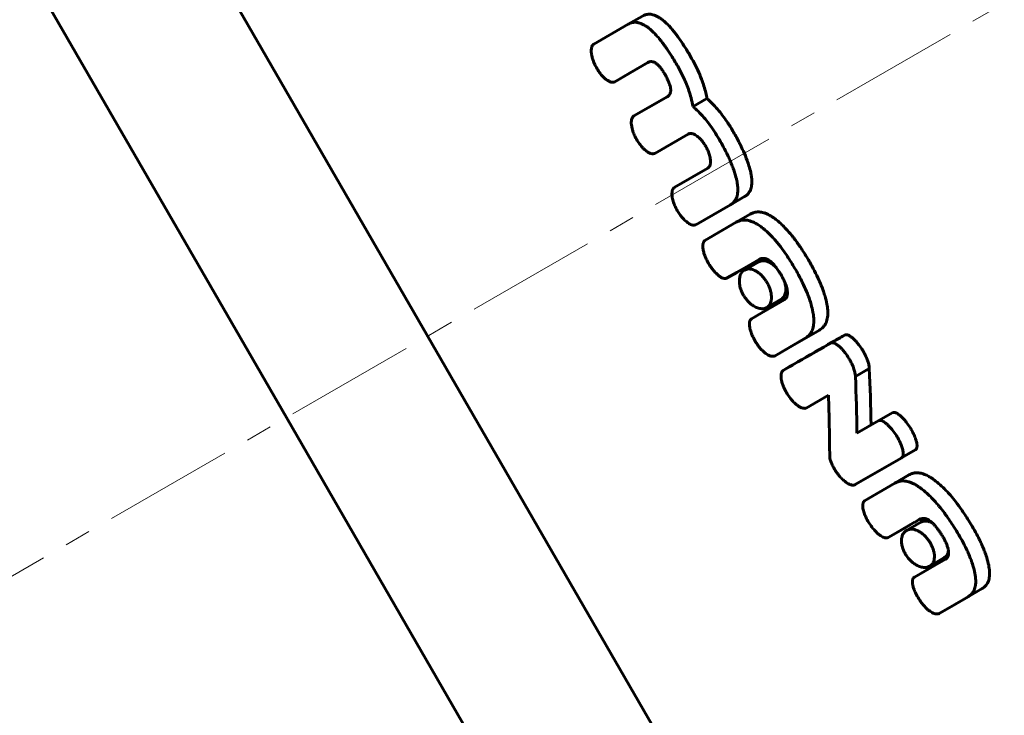
# Model space of a CAD drawing. Units: millimetres. Extents: x -7207 to 8805, y -6759 to 3846.
# Drawn here: x 1209 to 1265, y 690 to 729 of the extents above; entities that cross this region are included whole.
import ezdxf

# ---------------------------------------------------------------- set-up
doc = ezdxf.new("R2010")
doc.units = ezdxf.units.MM
doc.linetypes.add('K5LT_AXLED', pattern=[12, 7.5, -1.5, 1.5, -1.5])
doc.linetypes.add('K5LT_BASIC', pattern=[0])

msp = doc.modelspace()

# ---------------------------------------------------------------- linework, layer by layer
at = {"color": 30, "linetype": 'K5LT_AXLED', "lineweight": 18}
msp.add_line((1958.228, 1130.632), (279.955, 161.639), dxfattribs=at)
at = {"color": 150, "linetype": 'K5LT_BASIC', "lineweight": 60}
for p, q in [((1085.159, 946.976), (1223.913, 706.657)), ((1253.235, 674.561), (1210.777, 748.098)), ((1243.501, 729.203), (1241.519, 728.058)), ((1244.312, 729.671), (1243.501, 729.203)), ((1242.728, 725.906), (1244.624, 727.004)), ((1244.657, 727.022), (1243.571, 726.393)), ((1243.571, 726.393), (1242.728, 725.906)), ((1243.571, 726.393), (1242.728, 725.906)), ((1243.571, 726.393), (1243.571, 726.393)), ((1245.727, 725.038), (1243.826, 723.945)), ((1244.67, 724.432), (1245.761, 725.06)), ((1245.728, 725.038), (1245.728, 725.038)), ((1248.013, 724.943), (1247.213, 724.481)), ((1244.669, 724.432), (1243.826, 723.945)), ((1244.67, 724.432), (1243.826, 723.945)), ((1244.67, 724.432), (1244.669, 724.432)), ((1245.016, 721.797), (1246.936, 722.905)), ((1248.058, 720.949), (1246.138, 719.837)), ((1250.169, 719.321), (1249.356, 718.852)), ((1247.366, 717.708), (1249.354, 718.85)), ((1249.354, 718.85), (1249.356, 718.852)), ((1250.496, 718.319), (1249.68, 717.848)), ((1250.494, 718.318), (1249.68, 717.848)), ((1249.679, 717.848), (1247.897, 716.815)), ((1249.68, 717.848), (1249.679, 717.848)), ((1249.716, 714.972), (1250.999, 715.713)), ((1250.015, 715.144), (1249.171, 714.657)), ((1250.551, 715.454), (1249.716, 714.972)), ((1250.015, 715.144), (1250.551, 715.454)), ((1250.986, 715.587), (1250.158, 715.108)), ((1249.171, 714.657), (1249.716, 714.972)), ((1252.268, 713.442), (1251.44, 712.964)), ((1252.43, 713.399), (1252.213, 713.274)), ((1252.43, 713.399), (1252.43, 713.399)), ((1252.213, 713.273), (1251.113, 712.638)), ((1252.213, 713.274), (1252.213, 713.273)), ((1251.113, 712.638), (1250.573, 712.323)), ((1251.917, 710.203), (1253.645, 711.204)), ((1254.459, 711.674), (1252.758, 710.689)), ((1255.903, 711.382), (1255.104, 710.921)), ((1255.903, 711.382), (1255.104, 710.921)), ((1255.903, 711.382), (1255.104, 710.921)), ((1255.929, 711.396), (1255.13, 710.935)), ((1255.93, 711.394), (1255.131, 710.933)), ((1255.929, 711.396), (1255.93, 711.394)), ((1252.758, 710.689), (1251.916, 710.203)), ((1252.758, 710.689), (1252.758, 710.689)), ((1255.13, 710.935), (1255.114, 710.926)), ((1255.13, 710.935), (1255.131, 710.933)), ((1253.215, 709.846), (1252.374, 709.36)), ((1257.318, 709.468), (1256.522, 709.009)), ((1253.708, 707.202), (1254.974, 707.933)), ((1223.913, 706.657), (1362.667, 466.337)), ((1258.658, 706.952), (1257.861, 706.491)), ((1258.661, 706.947), (1257.864, 706.486)), ((1258.658, 706.952), (1258.661, 706.947)), ((1257.861, 706.491), (1256.605, 705.766)), ((1257.864, 706.486), (1257.861, 706.491)), ((1259.96, 704.804), (1259.164, 704.344)), ((1259.985, 704.823), (1259.189, 704.363)), ((1259.985, 704.822), (1259.189, 704.363)), ((1259.189, 704.363), (1259.189, 704.363)), ((1259.985, 704.823), (1259.985, 704.822)), ((1256.513, 702.814), (1259.137, 704.332)), ((1259.142, 704.334), (1257.351, 703.297)), ((1259.187, 704.361), (1259.189, 704.363)), ((1257.351, 703.297), (1256.513, 702.814)), ((1259.594, 703.368), (1258.784, 702.9)), ((1259.593, 703.367), (1258.784, 702.9)), ((1258.783, 702.899), (1257.048, 701.894)), ((1258.784, 702.9), (1258.783, 702.899)), ((1258.833, 700.034), (1259.907, 700.654)), ((1259.663, 700.511), (1258.834, 700.032)), ((1259.244, 700.269), (1259.663, 700.511)), ((1260.272, 700.66), (1259.452, 700.186)), ((1259.661, 700.512), (1259.663, 700.511)), ((1259.907, 700.654), (1259.908, 700.652)), ((1259.908, 700.652), (1260.177, 700.808)), ((1259.244, 700.269), (1258.408, 699.786)), ((1258.408, 699.786), (1258.834, 700.032)), ((1258.834, 700.032), (1258.833, 700.034)), ((1261.289, 698.311), (1260.502, 697.857)), ((1261.6, 698.61), (1260.781, 698.137)), ((1261.715, 698.557), (1261.289, 698.311)), ((1261.687, 698.54), (1261.289, 698.31)), ((1261.289, 698.311), (1261.289, 698.31)), ((1261.687, 698.54), (1261.687, 698.54)), ((1260.503, 697.856), (1259.901, 697.505)), ((1260.502, 697.857), (1260.503, 697.856)), ((1263.783, 696.853), (1262.157, 695.911)), ((1261.326, 695.432), (1262.978, 696.389)), ((1262.157, 695.911), (1261.326, 695.432)), ((1262.157, 695.911), (1262.157, 695.911))]:
    msp.add_line(p, q, dxfattribs=at)
for points, knots in [([(1245.65, 729.289), (1245.585, 729.348), (1245.458, 729.458), (1245.283, 729.582), (1245.123, 729.671), (1244.983, 729.73), (1244.854, 729.764), (1244.74, 729.778), (1244.593, 729.777), (1244.449, 729.742), (1244.348, 729.692), (1244.312, 729.671)], [0, 0, 0, 0, 1.579345, 3.093887, 4.219757, 5.481709, 6.591762, 7.56483, 8.555443, 10.727643, 12, 12, 12, 12]), ([(1244.851, 728.828), (1244.786, 728.888), (1244.668, 728.988), (1244.511, 729.1), (1244.369, 729.184), (1244.233, 729.247), (1244.105, 729.287), (1243.979, 729.31), (1243.864, 729.315), (1243.692, 729.293), (1243.577, 729.247), (1243.501, 729.203)], [0, 0, 0, 0, 1.583477, 2.840831, 3.775037, 4.992963, 6.168402, 7.017547, 8.285125, 9.341711, 12, 12, 12, 12]), ([(1247.173, 727.175), (1247.065, 727.367), (1246.863, 727.712), (1246.586, 728.144), (1246.374, 728.447), (1246.14, 728.76), (1245.905, 729.038), (1245.713, 729.23), (1245.65, 729.289)], [0, 0, 0, 0, 2.21811, 3.991999, 5.166682, 5.9815, 8.012356, 9, 9, 9, 9]), ([(1246.378, 726.716), (1246.261, 726.923), (1246.047, 727.289), (1245.78, 727.7), (1245.571, 727.997), (1245.429, 728.187), (1245.246, 728.415), (1245.065, 728.621), (1244.916, 728.768), (1244.851, 728.828)], [0, 0, 0, 0, 2.659245, 4.706566, 5.486504, 6.756027, 7.415003, 8.882129, 10, 10, 10, 10]), ([(1241.519, 728.058), (1241.505, 728.048), (1241.485, 728.03), (1241.458, 727.997), (1241.432, 727.956), (1241.406, 727.891), (1241.385, 727.797), (1241.378, 727.671), (1241.389, 727.514), (1241.424, 727.332), (1241.48, 727.144), (1241.561, 726.938), (1241.629, 726.801), (1241.672, 726.722)], [0, 0, 0, 0, 0.744512, 1.167207, 1.808011, 2.667039, 3.787175, 5.11053, 6.621367, 8.354861, 10.160401, 11.7381, 14, 14, 14, 14]), ([(1244.624, 727.004), (1244.671, 727.032), (1244.758, 727.065), (1244.878, 727.06), (1244.959, 727.036), (1245.011, 727.013), (1245.057, 726.988), (1245.103, 726.957), (1245.156, 726.916), (1245.225, 726.853), (1245.293, 726.779), (1245.365, 726.691), (1245.448, 726.579), (1245.538, 726.441), (1245.602, 726.331), (1245.629, 726.283)], [0, 0, 0, 0, 2.92113, 4.776097, 5.714585, 6.511463, 6.982191, 7.625689, 8.418017, 9.196624, 10.545926, 11.413809, 12.457671, 14.482523, 16, 16, 16, 16]), ([(1248.013, 724.943), (1247.994, 725.051), (1247.945, 725.283), (1247.843, 725.655), (1247.694, 726.09), (1247.476, 726.605), (1247.285, 726.976), (1247.173, 727.175)], [0, 0, 0, 0, 1.220531, 2.562807, 4.010881, 5.826133, 8, 8, 8, 8]), ([(1241.672, 726.722), (1241.723, 726.63), (1241.817, 726.479), (1241.95, 726.309), (1242.037, 726.212), (1242.103, 726.147), (1242.167, 726.088), (1242.243, 726.026), (1242.322, 725.972), (1242.397, 725.93), (1242.468, 725.899), (1242.532, 725.881), (1242.586, 725.874), (1242.636, 725.875), (1242.683, 725.884), (1242.714, 725.898), (1242.728, 725.906)], [0, 0, 0, 0, 3.198253, 5.327524, 6.627852, 7.342015, 8.317294, 9.507174, 10.660571, 11.730042, 12.761094, 13.730268, 14.567466, 15.216927, 16.180015, 17, 17, 17, 17]), ([(1247.213, 724.481), (1247.185, 724.642), (1247.119, 724.94), (1246.988, 725.375), (1246.846, 725.755), (1246.651, 726.204), (1246.49, 726.517), (1246.378, 726.716)], [0, 0, 0, 0, 1.811005, 3.263212, 4.636767, 5.824085, 8, 8, 8, 8]), ([(1245.629, 726.283), (1245.68, 726.192), (1245.762, 726.034), (1245.837, 725.854), (1245.885, 725.716), (1245.915, 725.606), (1245.931, 725.499), (1245.935, 725.415), (1245.931, 725.345), (1245.918, 725.283), (1245.901, 725.231), (1245.87, 725.165), (1245.813, 725.096), (1245.756, 725.055), (1245.727, 725.038)], [0, 0, 0, 0, 2.752847, 4.534738, 5.134307, 6.690261, 7.704496, 8.403776, 9.375066, 10.141779, 10.802325, 11.578766, 13.301327, 15, 15, 15, 15]), ([(1249.498, 723.082), (1249.395, 723.262), (1249.201, 723.576), (1248.904, 723.99), (1248.61, 724.352), (1248.314, 724.669), (1248.107, 724.861), (1248.013, 724.943)], [0, 0, 0, 0, 1.979747, 3.537583, 4.942629, 6.622112, 8, 8, 8, 8]), ([(1248.703, 722.623), (1248.615, 722.776), (1248.429, 723.079), (1248.136, 723.495), (1247.826, 723.877), (1247.521, 724.203), (1247.311, 724.396), (1247.213, 724.481)], [0, 0, 0, 0, 1.683465, 3.404373, 4.919534, 6.566834, 8, 8, 8, 8]), ([(1243.826, 723.945), (1243.812, 723.937), (1243.79, 723.921), (1243.76, 723.889), (1243.73, 723.846), (1243.699, 723.773), (1243.677, 723.663), (1243.673, 723.515), (1243.694, 723.343), (1243.735, 723.167), (1243.786, 723.01), (1243.86, 722.825), (1243.924, 722.696), (1243.972, 722.611)], [0, 0, 0, 0, 0.727091, 1.152922, 1.846815, 2.819412, 4.122053, 5.610314, 7.347034, 8.977162, 10.418635, 11.584111, 14, 14, 14, 14]), ([(1250.524, 720.697), (1250.497, 720.825), (1250.436, 721.057), (1250.296, 721.465), (1250.128, 721.867), (1249.953, 722.236), (1249.754, 722.626), (1249.608, 722.892), (1249.498, 723.082)], [0, 0, 0, 0, 1.487709, 2.64915, 4.587486, 5.957357, 6.784725, 9, 9, 9, 9]), ([(1243.972, 722.611), (1244.022, 722.522), (1244.124, 722.362), (1244.275, 722.174), (1244.399, 722.046), (1244.502, 721.956), (1244.601, 721.884), (1244.691, 721.833), (1244.767, 721.801), (1244.833, 721.782), (1244.904, 721.773), (1244.966, 721.779), (1245.003, 721.792), (1245.016, 721.797)], [0, 0, 0, 0, 2.61661, 4.816368, 6.258165, 7.434429, 8.635711, 9.851199, 10.66599, 11.404131, 12.28048, 13.417388, 14, 14, 14, 14]), ([(1246.936, 722.905), (1246.96, 722.918), (1247.001, 722.935), (1247.062, 722.944), (1247.118, 722.943), (1247.187, 722.93), (1247.261, 722.903), (1247.354, 722.855), (1247.444, 722.793), (1247.55, 722.703), (1247.655, 722.598), (1247.756, 722.479), (1247.858, 722.342), (1247.918, 722.249), (1247.952, 722.189)], [0, 0, 0, 0, 1.375193, 2.236715, 2.994313, 3.976342, 5.225987, 6.059855, 7.705984, 8.81545, 10.32811, 12.046554, 13.166251, 15, 15, 15, 15]), ([(1249.724, 720.235), (1249.697, 720.369), (1249.637, 720.598), (1249.524, 720.93), (1249.418, 721.2), (1249.323, 721.42), (1249.207, 721.673), (1249.013, 722.067), (1248.824, 722.412), (1248.703, 722.623)], [0, 0, 0, 0, 1.72968, 2.904211, 4.136659, 5.065488, 5.62539, 7.280967, 10, 10, 10, 10]), ([(1247.952, 722.189), (1247.99, 722.122), (1248.042, 722.019), (1248.102, 721.874), (1248.144, 721.754), (1248.181, 721.621), (1248.207, 721.489), (1248.219, 721.368), (1248.218, 721.263), (1248.205, 721.17), (1248.181, 721.092), (1248.148, 721.031), (1248.108, 720.983), (1248.076, 720.96), (1248.058, 720.949)], [0, 0, 0, 0, 2.086715, 3.083066, 4.295781, 5.64891, 7.104508, 8.376235, 9.588595, 10.74975, 11.925847, 13.023909, 13.903353, 15, 15, 15, 15]), ([(1249.356, 718.852), (1249.42, 718.888), (1249.526, 718.968), (1249.631, 719.102), (1249.698, 719.231), (1249.743, 719.359), (1249.775, 719.525), (1249.788, 719.742), (1249.77, 719.983), (1249.739, 720.162), (1249.724, 720.235)], [0, 0, 0, 0, 1.992457, 3.577376, 4.416377, 5.559623, 6.712608, 8.000084, 9.782424, 11, 11, 11, 11]), ([(1250.167, 719.32), (1250.229, 719.355), (1250.338, 719.437), (1250.443, 719.574), (1250.508, 719.706), (1250.548, 719.826), (1250.579, 719.987), (1250.59, 720.205), (1250.57, 720.449), (1250.538, 720.627), (1250.524, 720.697)], [0, 0, 0, 0, 1.959693, 3.735424, 4.518185, 5.561662, 6.669325, 8.018104, 9.829398, 11, 11, 11, 11]), ([(1246.138, 719.837), (1246.116, 719.822), (1246.088, 719.793), (1246.056, 719.741), (1246.034, 719.689), (1246.014, 719.612), (1246.004, 719.511), (1246.008, 719.394), (1246.024, 719.267), (1246.054, 719.13), (1246.099, 718.981), (1246.151, 718.844), (1246.221, 718.688), (1246.275, 718.585), (1246.313, 718.519)], [0, 0, 0, 0, 1.270594, 1.864094, 2.615688, 3.579855, 4.900884, 6.182357, 7.398127, 8.839878, 10.318733, 11.834746, 12.92053, 15, 15, 15, 15]), ([(1247.366, 717.708), (1247.341, 717.697), (1247.302, 717.687), (1247.243, 717.685), (1247.187, 717.692), (1247.112, 717.712), (1247.021, 717.753), (1246.924, 717.813), (1246.827, 717.887), (1246.729, 717.975), (1246.628, 718.079), (1246.536, 718.189), (1246.428, 718.334), (1246.357, 718.443), (1246.313, 718.519)], [0, 0, 0, 0, 1.263801, 1.853073, 2.595986, 3.546644, 4.846744, 6.098333, 7.276316, 8.609427, 10.00015, 11.448578, 12.607838, 15, 15, 15, 15]), ([(1251.22, 717.509), (1251.139, 717.573), (1250.994, 717.679), (1250.801, 717.794), (1250.631, 717.876), (1250.479, 717.931), (1250.33, 717.966), (1250.166, 717.983), (1249.979, 717.97), (1249.81, 717.917), (1249.713, 717.867), (1249.68, 717.848)], [0, 0, 0, 0, 1.691948, 3.037033, 4.033193, 5.318747, 6.341638, 7.38985, 9.13773, 10.992206, 12, 12, 12, 12]), ([(1252.02, 717.971), (1251.94, 718.035), (1251.795, 718.142), (1251.603, 718.258), (1251.433, 718.342), (1251.282, 718.397), (1251.134, 718.432), (1250.984, 718.449), (1250.808, 718.44), (1250.64, 718.394), (1250.535, 718.342), (1250.494, 718.318)], [0, 0, 0, 0, 1.698082, 3.047633, 4.046954, 5.336429, 6.36197, 7.411533, 8.878727, 10.748774, 12, 12, 12, 12]), ([(1253.789, 715.762), (1253.656, 715.985), (1253.399, 716.394), (1253.086, 716.83), (1252.809, 717.182), (1252.583, 717.443), (1252.295, 717.736), (1252.119, 717.891), (1252.02, 717.971)], [0, 0, 0, 0, 2.37279, 4.374957, 4.930388, 6.56751, 7.651989, 9, 9, 9, 9]), ([(1252.994, 715.303), (1252.858, 715.532), (1252.621, 715.908), (1252.315, 716.337), (1252.093, 716.622), (1251.911, 716.84), (1251.661, 717.114), (1251.43, 717.335), (1251.262, 717.475), (1251.22, 717.509)], [0, 0, 0, 0, 2.695113, 4.477742, 5.374847, 6.436958, 7.452405, 9.355179, 10, 10, 10, 10]), ([(1247.897, 716.815), (1247.88, 716.802), (1247.855, 716.776), (1247.83, 716.735), (1247.812, 716.698), (1247.795, 716.647), (1247.78, 716.571), (1247.776, 716.473), (1247.783, 716.363), (1247.801, 716.251), (1247.826, 716.14), (1247.865, 716.007), (1247.927, 715.841), (1248.012, 715.658), (1248.079, 715.538), (1248.109, 715.486)], [0, 0, 0, 0, 1.112634, 1.751339, 2.220047, 2.949126, 4.029078, 5.277059, 6.557674, 7.7926, 8.967888, 10.111998, 12.034527, 14.249767, 16, 16, 16, 16]), ([(1252, 715.236), (1251.972, 715.266), (1251.922, 715.315), (1251.841, 715.388), (1251.745, 715.463), (1251.621, 715.542), (1251.475, 715.61), (1251.323, 715.649), (1251.188, 715.653), (1251.075, 715.63), (1251.014, 715.603), (1250.986, 715.587)], [0, 0, 0, 0, 0.968352, 1.662087, 2.6894, 4.109043, 5.681424, 7.47959, 9.283322, 10.670572, 12, 12, 12, 12]), ([(1250.999, 715.713), (1251.051, 715.743), (1251.15, 715.783), (1251.277, 715.786), (1251.372, 715.767), (1251.44, 715.745), (1251.527, 715.702), (1251.602, 715.653), (1251.669, 715.601), (1251.741, 715.537), (1251.82, 715.457), (1251.908, 715.355), (1252.014, 715.22), (1252.126, 715.056), (1252.208, 714.925), (1252.241, 714.869)], [0, 0, 0, 0, 2.627246, 4.549153, 5.025436, 6.114298, 6.986628, 7.990852, 8.673006, 9.241391, 10.473483, 11.42785, 12.466591, 14.484365, 16, 16, 16, 16]), ([(1254.887, 713.158), (1254.86, 713.305), (1254.801, 713.549), (1254.687, 713.91), (1254.554, 714.264), (1254.362, 714.703), (1254.104, 715.215), (1253.897, 715.579), (1253.789, 715.762)], [0, 0, 0, 0, 1.58709, 2.587723, 3.73218, 5.192755, 7.05804, 9, 9, 9, 9]), ([(1248.109, 715.486), (1248.167, 715.388), (1248.256, 715.253), (1248.389, 715.083), (1248.48, 714.979), (1248.566, 714.892), (1248.642, 714.824), (1248.739, 714.746), (1248.834, 714.687), (1248.925, 714.649), (1248.988, 714.631), (1249.05, 714.625), (1249.113, 714.631), (1249.151, 714.645), (1249.171, 714.657)], [0, 0, 0, 0, 3.090278, 4.317795, 5.861095, 6.923299, 7.785157, 8.819764, 10.675055, 11.343138, 12.257572, 13.117216, 13.883289, 15, 15, 15, 15]), ([(1250.158, 715.108), (1250.118, 715.086), (1250.045, 715.028), (1249.976, 714.933), (1249.931, 714.84), (1249.899, 714.748), (1249.873, 714.617), (1249.866, 714.471), (1249.877, 714.321), (1249.902, 714.176), (1249.944, 714.023), (1249.991, 713.9), (1250.048, 713.774), (1250.089, 713.699), (1250.121, 713.645)], [0, 0, 0, 0, 1.788124, 3.612887, 4.306776, 5.399334, 6.801497, 8.370321, 9.478488, 10.689371, 11.959271, 13.152623, 13.627882, 15, 15, 15, 15]), ([(1251.446, 714.41), (1251.405, 714.478), (1251.319, 714.606), (1251.171, 714.779), (1251.021, 714.918), (1250.895, 715.01), (1250.786, 715.073), (1250.68, 715.123), (1250.559, 715.161), (1250.441, 715.176), (1250.343, 715.172), (1250.249, 715.152), (1250.191, 715.127), (1250.158, 715.108)], [0, 0, 0, 0, 1.614015, 3.126906, 4.740823, 6.13015, 6.848304, 7.943904, 9.256333, 10.558886, 11.695003, 12.59546, 14, 14, 14, 14]), ([(1254.088, 712.697), (1254.061, 712.843), (1254.004, 713.087), (1253.891, 713.447), (1253.753, 713.819), (1253.533, 714.322), (1253.266, 714.835), (1253.068, 715.18), (1252.994, 715.303)], [0, 0, 0, 0, 1.58158, 2.578475, 3.718209, 5.376244, 7.68528, 9, 9, 9, 9]), ([(1252.241, 714.869), (1252.291, 714.785), (1252.36, 714.662), (1252.44, 714.498), (1252.495, 714.372), (1252.545, 714.238), (1252.59, 714.085), (1252.61, 713.984), (1252.617, 713.93)], [0, 0, 0, 0, 2.462321, 3.570945, 4.644434, 6.019329, 7.340436, 9, 9, 9, 9]), ([(1251.44, 712.964), (1251.483, 712.989), (1251.558, 713.049), (1251.635, 713.164), (1251.681, 713.282), (1251.704, 713.394), (1251.716, 713.53), (1251.708, 713.697), (1251.669, 713.896), (1251.603, 714.098), (1251.525, 714.27), (1251.468, 714.373), (1251.446, 714.41)], [0, 0, 0, 0, 1.703861, 3.273351, 4.48205, 5.465616, 6.423119, 7.966577, 9.383196, 10.76541, 12.193291, 13, 13, 13, 13]), ([(1252.268, 713.442), (1252.311, 713.466), (1252.384, 713.526), (1252.46, 713.641), (1252.504, 713.759), (1252.531, 713.891), (1252.537, 714.042), (1252.517, 714.237), (1252.484, 714.375), (1252.459, 714.454)], [0, 0, 0, 0, 1.715961, 3.296831, 4.514696, 5.506876, 7.026319, 8.316055, 10, 10, 10, 10]), ([(1250.121, 713.645), (1250.161, 713.578), (1250.242, 713.46), (1250.388, 713.289), (1250.552, 713.141), (1250.716, 713.032), (1250.857, 712.964), (1250.979, 712.921), (1251.097, 712.898), (1251.204, 712.895), (1251.322, 712.91), (1251.396, 712.939), (1251.44, 712.964)], [0, 0, 0, 0, 1.453833, 2.670248, 4.313561, 5.902399, 7.000489, 8.052647, 9.228903, 10.343606, 11.270673, 13, 13, 13, 13]), ([(1252.617, 713.93), (1252.621, 713.899), (1252.626, 713.837), (1252.626, 713.764), (1252.62, 713.706), (1252.612, 713.656), (1252.596, 713.598), (1252.569, 713.535), (1252.517, 713.461), (1252.466, 713.42), (1252.43, 713.399)], [0, 0, 0, 0, 1.322262, 2.717598, 3.369184, 4.203941, 5.327881, 6.627541, 8.215725, 11, 11, 11, 11]), ([(1254.459, 711.674), (1254.53, 711.715), (1254.642, 711.799), (1254.762, 711.948), (1254.84, 712.091), (1254.893, 712.241), (1254.926, 712.408), (1254.942, 712.6), (1254.935, 712.847), (1254.908, 713.043), (1254.887, 713.158)], [0, 0, 0, 0, 2.02821, 3.444927, 4.576813, 5.711524, 6.829832, 7.917414, 9.221272, 11, 11, 11, 11]), ([(1250.573, 712.323), (1250.555, 712.313), (1250.529, 712.292), (1250.503, 712.259), (1250.486, 712.232), (1250.471, 712.199), (1250.457, 712.154), (1250.447, 712.097), (1250.443, 712.033), (1250.445, 711.965), (1250.454, 711.877), (1250.471, 711.788), (1250.495, 711.692), (1250.525, 711.59), (1250.576, 711.449), (1250.671, 711.232), (1250.761, 711.067), (1250.822, 710.967)], [0, 0, 0, 0, 1.140057, 1.795554, 2.212552, 2.777134, 3.539309, 4.381643, 5.277561, 6.155115, 7.020441, 8.514785, 9.353188, 10.395969, 12.087567, 14.26656, 18, 18, 18, 18]), ([(1253.645, 711.204), (1253.72, 711.248), (1253.843, 711.341), (1253.962, 711.494), (1254.035, 711.633), (1254.089, 711.778), (1254.126, 711.962), (1254.143, 712.221), (1254.125, 712.468), (1254.097, 712.648), (1254.088, 712.697)], [0, 0, 0, 0, 2.133101, 3.738522, 4.552104, 5.639125, 6.978831, 8.217709, 10.256151, 11, 11, 11, 11]), ([(1253.215, 709.846), (1253.902, 710.238), (1254.778, 710.739), (1255.6, 711.208), (1255.802, 711.323)], [0, 0, 0, 0, 3.75112, 5, 5, 5, 5]), ([(1256.932, 710.518), (1256.869, 710.622), (1256.752, 710.796), (1256.604, 710.976), (1256.483, 711.107), (1256.403, 711.183), (1256.3, 711.268), (1256.233, 711.315), (1256.147, 711.364), (1256.076, 711.393), (1255.996, 711.408), (1255.951, 711.401), (1255.93, 711.394)], [0, 0, 0, 0, 2.906513, 4.945574, 5.682383, 7.41124, 7.840718, 9.340962, 9.788578, 10.95962, 11.970728, 13, 13, 13, 13]), ([(1250.822, 710.967), (1250.875, 710.881), (1250.99, 710.712), (1251.144, 710.535), (1251.277, 710.41), (1251.379, 710.328), (1251.475, 710.266), (1251.573, 710.214), (1251.662, 710.181), (1251.752, 710.167), (1251.835, 710.169), (1251.887, 710.186), (1251.917, 710.203)], [0, 0, 0, 0, 2.333666, 4.647615, 5.511232, 6.793944, 7.968227, 8.564414, 9.957626, 10.84735, 11.617209, 13, 13, 13, 13]), ([(1256.139, 710.06), (1256.076, 710.164), (1255.959, 710.337), (1255.811, 710.516), (1255.69, 710.647), (1255.609, 710.723), (1255.506, 710.807), (1255.439, 710.855), (1255.352, 710.903), (1255.283, 710.932), (1255.201, 710.947), (1255.154, 710.941), (1255.131, 710.933)], [0, 0, 0, 0, 2.894726, 4.926779, 5.661516, 7.386599, 7.815436, 9.314301, 9.761998, 10.935258, 11.853445, 13, 13, 13, 13]), ([(1256.522, 709.009), (1256.522, 709.047), (1256.515, 709.144), (1256.485, 709.289), (1256.438, 709.44), (1256.385, 709.583), (1256.323, 709.721), (1256.242, 709.884), (1256.182, 709.99), (1256.139, 710.06)], [0, 0, 0, 0, 1.262193, 3.087113, 4.183382, 5.494524, 7.01656, 7.993312, 10, 10, 10, 10]), ([(1257.318, 709.468), (1257.318, 709.513), (1257.307, 709.631), (1257.26, 709.822), (1257.192, 710.009), (1257.119, 710.176), (1257.037, 710.34), (1256.969, 710.459), (1256.932, 710.518)], [0, 0, 0, 0, 1.356311, 3.313072, 4.915284, 5.986396, 7.458311, 9, 9, 9, 9]), ([(1252.374, 709.36), (1252.352, 709.343), (1252.326, 709.312), (1252.297, 709.257), (1252.278, 709.203), (1252.262, 709.122), (1252.257, 709.009), (1252.271, 708.859), (1252.31, 708.68), (1252.374, 708.487), (1252.47, 708.263), (1252.554, 708.111), (1252.609, 708.022)], [0, 0, 0, 0, 1.096268, 1.608993, 2.263154, 3.107209, 4.270593, 5.621516, 7.221044, 8.974635, 10.570817, 13, 13, 13, 13]), ([(1252.609, 708.022), (1252.666, 707.929), (1252.772, 707.779), (1252.917, 707.61), (1253.013, 707.513), (1253.084, 707.448), (1253.155, 707.389), (1253.237, 707.328), (1253.322, 707.275), (1253.4, 707.236), (1253.47, 707.209), (1253.545, 707.189), (1253.626, 707.181), (1253.683, 707.193), (1253.708, 707.202)], [0, 0, 0, 0, 2.938526, 4.890159, 6.086124, 6.747134, 7.651941, 8.757828, 9.831618, 10.800439, 11.682639, 12.443371, 13.715255, 15, 15, 15, 15]), ([(1259.66, 706.079), (1259.592, 706.189), (1259.475, 706.358), (1259.328, 706.533), (1259.247, 706.62), (1259.163, 706.705), (1259.064, 706.793), (1258.964, 706.863), (1258.882, 706.911), (1258.802, 706.945), (1258.721, 706.959), (1258.678, 706.952), (1258.661, 706.947)], [0, 0, 0, 0, 3.127604, 4.889546, 5.628869, 6.155924, 8.003097, 9.168322, 9.722364, 11.011431, 12.124181, 13, 13, 13, 13]), ([(1258.869, 705.622), (1258.8, 705.732), (1258.675, 705.912), (1258.514, 706.101), (1258.393, 706.225), (1258.317, 706.294), (1258.232, 706.361), (1258.172, 706.404), (1258.088, 706.452), (1258.008, 706.486), (1257.926, 706.499), (1257.882, 706.492), (1257.864, 706.486)], [0, 0, 0, 0, 3.115287, 5.227392, 6.134195, 7.540691, 7.977906, 9.142224, 9.696312, 10.98756, 12.108709, 13, 13, 13, 13]), ([(1259.985, 704.823), (1260.003, 704.839), (1260.029, 704.877), (1260.046, 704.937), (1260.053, 704.988), (1260.055, 705.042), (1260.051, 705.118), (1260.037, 705.209), (1260.015, 705.301), (1259.989, 705.39), (1259.955, 705.49), (1259.912, 705.601), (1259.854, 705.728), (1259.773, 705.889), (1259.704, 706.008), (1259.66, 706.079)], [0, 0, 0, 0, 1.473836, 2.58284, 3.089128, 3.845797, 4.881673, 6.094578, 7.1918, 8.143923, 9.204586, 10.571879, 11.889734, 13.503258, 16, 16, 16, 16]), ([(1259.189, 704.363), (1259.208, 704.38), (1259.233, 704.417), (1259.251, 704.477), (1259.262, 704.551), (1259.261, 704.637), (1259.244, 704.752), (1259.219, 704.86), (1259.184, 704.975), (1259.133, 705.112), (1259.078, 705.238), (1258.99, 705.417), (1258.923, 705.535), (1258.869, 705.622)], [0, 0, 0, 0, 1.287033, 2.254876, 2.696475, 4.251649, 5.286036, 6.40556, 7.621328, 8.709541, 10.480621, 11.30919, 14, 14, 14, 14]), ([(1255.049, 704.393), (1255.049, 704.371), (1255.055, 704.324), (1255.074, 704.252), (1255.098, 704.179), (1255.129, 704.1), (1255.153, 704.042), (1255.167, 704.01)], [0, 0, 0, 0, 1.497094, 3.09935, 4.458869, 5.974339, 8, 8, 8, 8]), ([(1255.167, 704.01), (1255.2, 703.931), (1255.267, 703.795), (1255.346, 703.664), (1255.382, 703.609)], [0, 0, 0, 0, 2.857682, 5, 5, 5, 5]), ([(1255.382, 703.609), (1255.416, 703.556), (1255.466, 703.484), (1255.546, 703.379), (1255.614, 703.295), (1255.678, 703.224), (1255.714, 703.187), (1255.722, 703.178)], [0, 0, 0, 0, 2.738535, 3.785818, 5.694022, 7.480515, 8, 8, 8, 8]), ([(1261.121, 703.021), (1261.039, 703.085), (1260.89, 703.191), (1260.695, 703.306), (1260.522, 703.388), (1260.369, 703.443), (1260.219, 703.478), (1260.069, 703.494), (1259.896, 703.485), (1259.732, 703.439), (1259.631, 703.39), (1259.593, 703.367)], [0, 0, 0, 0, 1.716117, 3.079316, 4.08849, 5.390281, 6.424203, 7.478216, 8.942805, 10.783085, 12, 12, 12, 12]), ([(1255.722, 703.178), (1255.754, 703.145), (1255.843, 703.058), (1255.936, 702.982), (1255.996, 702.94)], [0, 0, 0, 0, 1.84859, 5, 5, 5, 5]), ([(1255.996, 702.94), (1256.032, 702.915), (1256.087, 702.879), (1256.167, 702.838), (1256.238, 702.809), (1256.315, 702.787), (1256.385, 702.78), (1256.435, 702.785), (1256.476, 702.795), (1256.499, 702.806), (1256.513, 702.814)], [0, 0, 0, 0, 2.143183, 3.220769, 4.632715, 6.343527, 7.944272, 9.105019, 9.796472, 11, 11, 11, 11]), ([(1260.326, 702.562), (1260.244, 702.626), (1260.095, 702.731), (1259.898, 702.845), (1259.725, 702.926), (1259.571, 702.98), (1259.42, 703.014), (1259.257, 703.031), (1259.063, 703.016), (1258.9, 702.962), (1258.807, 702.914), (1258.784, 702.9)], [0, 0, 0, 0, 1.710456, 3.069539, 4.075795, 5.373951, 6.405408, 7.458153, 9.200809, 11.267817, 12, 12, 12, 12]), ([(1262.954, 700.85), (1262.816, 701.067), (1262.569, 701.435), (1262.209, 701.915), (1261.961, 702.211), (1261.716, 702.482), (1261.461, 702.74), (1261.235, 702.934), (1261.121, 703.021)], [0, 0, 0, 0, 2.340039, 4.008077, 5.483462, 5.942684, 7.479261, 9, 9, 9, 9]), ([(1262.166, 700.395), (1262.016, 700.63), (1261.764, 701.004), (1261.461, 701.403), (1261.264, 701.644), (1261.075, 701.863), (1260.828, 702.126), (1260.565, 702.371), (1260.399, 702.507), (1260.326, 702.562)], [0, 0, 0, 0, 2.822676, 4.522753, 5.092205, 6.029707, 7.52999, 8.922101, 10, 10, 10, 10]), ([(1257.048, 701.894), (1257.031, 701.881), (1257.011, 701.859), (1256.987, 701.822), (1256.971, 701.788), (1256.956, 701.74), (1256.945, 701.682), (1256.941, 701.614), (1256.944, 701.534), (1256.956, 701.437), (1256.981, 701.322), (1257.019, 701.194), (1257.078, 701.037), (1257.172, 700.835), (1257.261, 700.682), (1257.316, 700.598)], [0, 0, 0, 0, 1.121967, 1.520486, 2.135717, 2.886327, 3.709606, 4.56387, 5.502305, 6.62618, 7.927105, 9.388058, 10.81655, 13.065787, 16, 16, 16, 16]), ([(1257.316, 700.598), (1257.38, 700.498), (1257.479, 700.361), (1257.631, 700.181), (1257.722, 700.087), (1257.829, 699.988), (1257.9, 699.929), (1258, 699.86), (1258.065, 699.822), (1258.134, 699.791), (1258.193, 699.77), (1258.257, 699.756), (1258.319, 699.756), (1258.367, 699.766), (1258.396, 699.779), (1258.408, 699.786)], [0, 0, 0, 0, 3.42886, 4.784167, 6.811775, 7.2934, 9.213702, 9.671008, 11.251916, 11.749475, 12.452511, 13.606447, 14.442066, 15.25459, 16, 16, 16, 16]), ([(1260.177, 700.808), (1260.228, 700.837), (1260.325, 700.876), (1260.458, 700.877), (1260.554, 700.856), (1260.626, 700.831), (1260.711, 700.788), (1260.787, 700.739), (1260.853, 700.688), (1260.925, 700.626), (1261.021, 700.532), (1261.123, 700.416), (1261.226, 700.286), (1261.33, 700.142), (1261.403, 700.033), (1261.44, 699.975)], [0, 0, 0, 0, 2.624237, 4.554443, 5.265664, 6.137502, 7.105884, 8.144898, 8.648035, 9.324036, 10.582783, 11.926272, 12.983386, 14.440008, 16, 16, 16, 16]), ([(1260.92, 700.629), (1260.853, 700.662), (1260.738, 700.706), (1260.583, 700.731), (1260.427, 700.726), (1260.327, 700.692), (1260.272, 700.66)], [0, 0, 0, 0, 1.881074, 3.293445, 4.709077, 7, 7, 7, 7]), ([(1264.14, 698.297), (1264.107, 698.441), (1264.038, 698.683), (1263.909, 699.041), (1263.787, 699.331), (1263.642, 699.643), (1263.458, 700.004), (1263.222, 700.42), (1263.041, 700.713), (1262.954, 700.85)], [0, 0, 0, 0, 1.773816, 2.893625, 4.176438, 5.1268, 6.497979, 8.350754, 10, 10, 10, 10]), ([(1259.452, 700.186), (1259.393, 700.153), (1259.32, 700.088), (1259.248, 699.975), (1259.21, 699.888), (1259.176, 699.773), (1259.16, 699.645), (1259.163, 699.508), (1259.176, 699.395), (1259.198, 699.287), (1259.23, 699.174), (1259.27, 699.065), (1259.334, 698.923), (1259.389, 698.826), (1259.429, 698.765)], [0, 0, 0, 0, 2.711498, 3.852698, 4.965149, 6.048867, 7.832473, 8.847852, 9.832527, 10.783859, 11.558927, 12.594683, 13.427211, 15, 15, 15, 15]), ([(1260.781, 698.137), (1260.842, 698.172), (1260.919, 698.243), (1260.992, 698.372), (1261.027, 698.473), (1261.048, 698.588), (1261.054, 698.712), (1261.043, 698.845), (1261.021, 698.963), (1260.996, 699.059), (1260.96, 699.166), (1260.907, 699.298), (1260.826, 699.455), (1260.731, 699.603), (1260.639, 699.723), (1260.556, 699.818), (1260.477, 699.898), (1260.398, 699.968), (1260.321, 700.029), (1260.211, 700.106), (1260.102, 700.165), (1259.989, 700.21), (1259.801, 700.267), (1259.613, 700.262), (1259.481, 700.203), (1259.452, 700.186)], [0, 0, 0, 0, 2.456269, 3.620764, 4.812474, 5.675405, 6.87356, 8.022872, 8.798299, 9.500586, 10.10033, 11.086414, 12.266729, 13.429219, 14.35596, 15.090565, 15.861881, 16.566762, 17.231932, 17.924079, 19.508611, 20.176622, 21.02118, 24.821826, 26, 26, 26, 26]), ([(1261.44, 699.975), (1261.481, 699.912), (1261.554, 699.793), (1261.654, 699.609), (1261.739, 699.426), (1261.809, 699.237), (1261.839, 699.115), (1261.849, 699.056)], [0, 0, 0, 0, 1.70429, 3.1577, 4.755595, 6.373024, 8, 8, 8, 8]), ([(1263.348, 697.839), (1263.316, 697.984), (1263.248, 698.225), (1263.121, 698.582), (1263, 698.872), (1262.856, 699.183), (1262.679, 699.53), (1262.444, 699.948), (1262.262, 700.244), (1262.166, 700.395)], [0, 0, 0, 0, 1.767944, 2.883786, 4.161601, 5.10801, 6.476256, 8.179082, 10, 10, 10, 10]), ([(1259.429, 698.765), (1259.479, 698.689), (1259.559, 698.585), (1259.674, 698.463), (1259.756, 698.387), (1259.841, 698.318), (1259.965, 698.23), (1260.102, 698.156), (1260.248, 698.102), (1260.366, 698.074), (1260.481, 698.063), (1260.626, 698.071), (1260.723, 698.104), (1260.781, 698.137)], [0, 0, 0, 0, 1.784082, 2.603046, 3.425307, 4.146683, 4.983572, 6.859618, 7.9492, 9.144951, 10.355394, 11.515837, 14, 14, 14, 14]), ([(1261.6, 698.61), (1261.623, 698.624), (1261.67, 698.656), (1261.737, 698.724), (1261.81, 698.838), (1261.843, 698.948), (1261.854, 699.024)], [0, 0, 0, 0, 1.243549, 2.575866, 4.306405, 7, 7, 7, 7]), ([(1261.849, 699.056), (1261.857, 699.011), (1261.865, 698.939), (1261.864, 698.856), (1261.856, 698.789), (1261.841, 698.724), (1261.811, 698.658), (1261.762, 698.592), (1261.717, 698.557), (1261.687, 698.54)], [0, 0, 0, 0, 1.807904, 2.954657, 3.670578, 5.032865, 6.381451, 7.800464, 10, 10, 10, 10]), ([(1263.783, 696.853), (1263.851, 696.893), (1263.952, 696.97), (1264.056, 697.1), (1264.12, 697.214), (1264.167, 697.336), (1264.201, 697.486), (1264.218, 697.679), (1264.208, 697.947), (1264.17, 698.168), (1264.14, 698.297)], [0, 0, 0, 0, 2.041458, 3.277323, 4.190381, 5.191713, 6.259243, 7.428379, 8.964083, 11, 11, 11, 11]), ([(1262.978, 696.389), (1263.042, 696.426), (1263.153, 696.508), (1263.262, 696.644), (1263.332, 696.776), (1263.377, 696.903), (1263.411, 697.068), (1263.422, 697.242), (1263.413, 697.497), (1263.381, 697.695), (1263.348, 697.839)], [0, 0, 0, 0, 1.893197, 3.512393, 4.3307, 5.424916, 6.508544, 7.801334, 8.728517, 11, 11, 11, 11]), ([(1259.901, 697.505), (1259.884, 697.495), (1259.863, 697.478), (1259.839, 697.449), (1259.825, 697.426), (1259.81, 697.395), (1259.798, 697.354), (1259.789, 697.3), (1259.786, 697.238), (1259.79, 697.173), (1259.799, 697.105), (1259.815, 697.025), (1259.842, 696.925), (1259.885, 696.8), (1259.946, 696.653), (1260.05, 696.442), (1260.145, 696.283), (1260.211, 696.184)], [0, 0, 0, 0, 1.109393, 1.56842, 2.033557, 2.601368, 3.30059, 4.131117, 5.06082, 5.928328, 6.696376, 7.652872, 8.899897, 10.35164, 12.13361, 14.15591, 18, 18, 18, 18]), ([(1260.211, 696.184), (1260.268, 696.098), (1260.391, 695.932), (1260.554, 695.757), (1260.692, 695.634), (1260.797, 695.553), (1260.895, 695.493), (1260.995, 695.442), (1261.084, 695.411), (1261.179, 695.396), (1261.257, 695.401), (1261.304, 695.419), (1261.326, 695.432)], [0, 0, 0, 0, 2.367197, 4.712604, 5.586725, 6.884054, 8.06935, 8.66977, 10.06833, 10.955398, 11.946342, 13, 13, 13, 13])]:
    msp.add_open_spline(points, degree=3, knots=knots, dxfattribs=at)
for points in [[(1255.914, 711.387), (1255.91, 711.386), (1255.907, 711.384), (1255.903, 711.382)], [(1255.095, 710.914), (1254.246, 710.43), (1253.339, 709.912), (1252.374, 709.36)], [(1255.104, 710.921), (1255.101, 710.919), (1255.098, 710.917), (1255.095, 710.914)], [(1255.114, 710.926), (1255.111, 710.924), (1255.107, 710.923), (1255.104, 710.921)], [(1257.318, 709.468), (1257.371, 708.396), (1257.405, 707.319), (1257.421, 706.237)], [(1256.605, 705.766), (1256.596, 706.852), (1256.569, 707.933), (1256.522, 709.009)], [(1254.974, 707.933), (1255.019, 706.757), (1255.044, 705.577), (1255.049, 704.393)], [(1259.96, 704.804), (1259.968, 704.809), (1259.976, 704.814), (1259.983, 704.821)], [(1259.137, 704.332), (1259.146, 704.335), (1259.155, 704.339), (1259.164, 704.344)], [(1259.164, 704.344), (1259.172, 704.349), (1259.18, 704.355), (1259.187, 704.361)]]:
    msp.add_open_spline(points, degree=3, dxfattribs=at)

doc.saveas('drawing.dxf')
